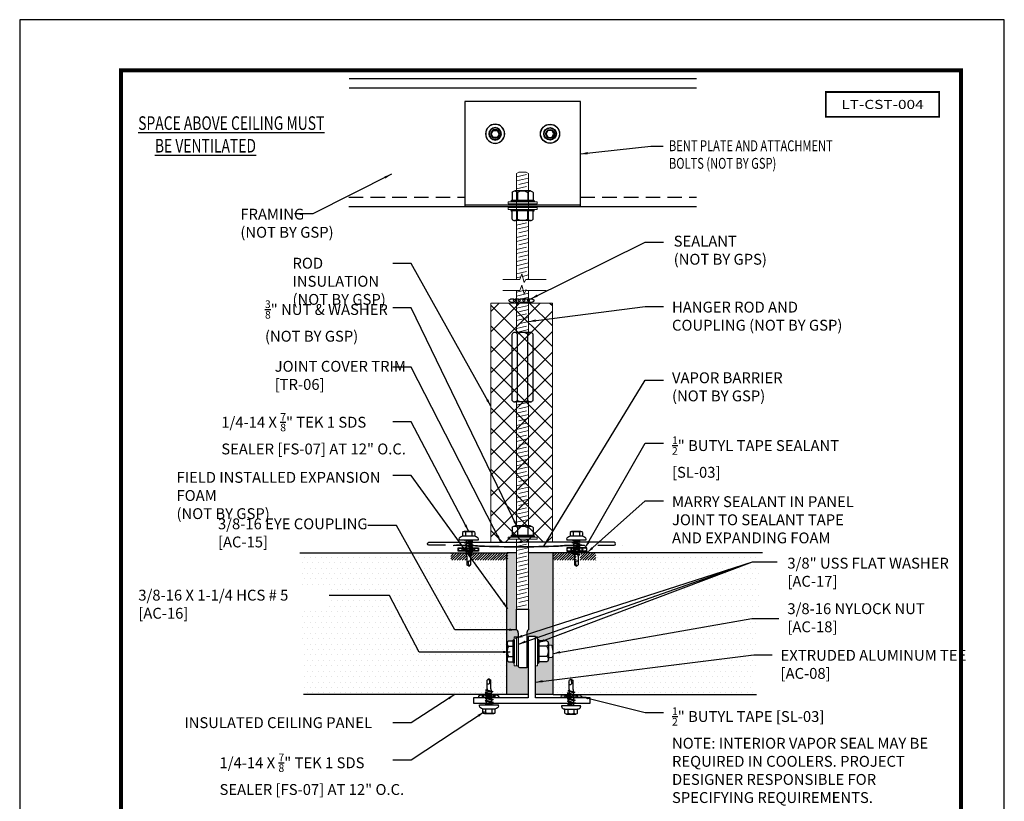
# Model space of a CAD drawing. Units: inches. Extents: x 0 to 34, y 0 to 44.
# Drawn here: x 0 to 34, y 17 to 44 of the extents above; entities that cross this region are included whole.
import ezdxf
from ezdxf.enums import TextEntityAlignment as Align

# ---------------------------------------------------------------- set-up
doc = ezdxf.new("R2010")
doc.units = ezdxf.units.IN
doc.header["$LTSCALE"] = 2
doc.header["$MEASUREMENT"] = 0
doc.linetypes.add('HIDDEN', pattern=[0.375, 0.25, -0.125])
doc.layers.get('0').update_dxf_attribs({"linetype": 'CONTINUOUS'})
doc.layers.get('DEFPOINTS').update_dxf_attribs({"linetype": 'CONTINUOUS'})
doc.layers.add('_BYOTHERS', color=9, linetype='CONTINUOUS', lineweight=5)
for name, color, linetype in [('BORDERLINE', 2, 'CONTINUOUS'), ('BUTYL', 9, 'CONTINUOUS'), ('FASTENER', 9, 'CONTINUOUS'), ('hatch', 8, 'CONTINUOUS'), ('LiteGauge', 1, 'CONTINUOUS'), ('PANEL', 11, 'CONTINUOUS'), ('SEAL', 7, 'CONTINUOUS'), ('STLB', 5, 'CONTINUOUS'), ('T-BLK', 2, 'CONTINUOUS'), ('TEXT', 2, 'CONTINUOUS'), ('THERMAL', 9, 'CONTINUOUS'), ('TRIM', 6, 'CONTINUOUS')]:
    doc.layers.add(name, color=color, linetype=linetype)
doc.styles.add('ROMAND', font='romand', dxfattribs={"height": 0.075})
doc.styles.add('ROMANS', font='ROMANS.SHX', dxfattribs={"width": 0.75})
doc.styles.add('TEXT1', font='ROMANS', dxfattribs={"width": 0.75, "height": 0.375})
doc.dimstyles.new('PLAN', dxfattribs={"dimtxt": 0.09375, "dimasz": 0.0625, "dimexe": 0.0625, "dimexo": 0.125, "dimgap": 0.0625, "dimtad": 1, "dimdec": 4, "dimzin": 3, "dimdsep": 46, "dimlunit": 4, "dimtxsty": 'TEXT1', "dimblk": 'ARCHTICK', "dimcen": 0.0625, "dimclrd": 7, "dimclre": 7, "dimclrt": 256, "dimadec": 3, "dimazin": 0, "dimtfac": 0.666667, "dimtdec": 4, "dimtmove": 0, "dimatfit": 2, "dimfxl": 0, "dimtvp": 1, "dimfrac": 2, "dimtolj": 1, "dimtzin": 3, "dimarcsym": 0})
pattern_1 = [(0, (-180, 3.13148), (0.09375, 0.1875), [0, -0.1875])]

# ---------------------------------------------------------------- blocks, each defined once
blk = doc.blocks.new('_ArchTick')
at = {"color": 0, "const_width": 0.15}
blk.add_lwpolyline([(-0.5, -0.5), (0.5, 0.5)], dxfattribs=at)
blk = doc.blocks.new('Scr-hdwash')
for p, q in [((-0.085, 0.095), (-0.132, 0.006)), ((0.042, 0.115), (-0.059, 0.111)), ((0.123, 0.015), (0.069, 0.101)), ((-0.131, -0.024), (-0.077, -0.111)), ((-0.051, -0.125), (0.051, -0.121)), ((0.076, -0.105), (0.124, -0.015))]:
    blk.add_line(p, q)
for radius in [0.202, 0.15]:
    blk.add_circle((0, 0), radius)
for centre, start, end in [((-0.106, -0.008), 152.0215, 212.0215), ((-0.058, 0.081), 92.0215, 152.0215), ((0.044, 0.085), 32.0215, 92.0215), ((0.097, -0.001), 332.0215, 32.0215), ((-0.052, -0.095), 212.0215, 272.0215), ((0.05, -0.091), 272.0215, 332.0215)]:
    blk.add_arc(centre, 0.03, start, end)
at = {"layer": 'FASTENER'}
for radius in [0.331, 0.326, 0.217]:
    blk.add_circle((0, 0), radius, dxfattribs=at)
blk = doc.blocks.new('A$C6ADD4F39')
at = {"layer": 'FASTENER'}
for p, q in [((0.383, -0.005), (-0.389, -0.005)), ((0.383, -0.041), (-0.389, -0.041)), ((-0.365, -0.32), (-0.365, -0.041)), ((0.358, -0.041), (-0.365, -0.041)), ((-0.182, -0.32), (-0.182, -0.041)), ((0.176, -0.32), (0.176, -0.041)), ((0.358, -0.32), (0.358, -0.041)), ((0.267, -0.373), (-0.273, -0.373))]:
    blk.add_line(p, q, dxfattribs=at)
for centre, radius, start, end in [((-0.389, -0.023), 0.0179, 90, 270), ((-0.273, -0.267), 0.105, 209.8754, 330.1246), ((-0.003, -0.044), 0.328, 236.9974, 303.0026), ((0.267, -0.267), 0.105, 209.8754, 330.1246), ((0.383, -0.023), 0.0179, 270, 90)]:
    blk.add_arc(centre, radius, start, end, dxfattribs=at)
blk = doc.blocks.new('A$C567A7BA9')
at = {"layer": '_BYOTHERS', "color": 7}
for p, q in [((-0.508, 0), (-0.508, 0.07)), ((-0.508, 0.07), (0.496, 0.07)), ((-0.508, 0), (0.496, 0)), ((0.496, 0), (0.496, 0.07))]:
    blk.add_line(p, q, dxfattribs=at)
blk = doc.blocks.new('A$C69B35853')
at = {"layer": 'FASTENER'}
for p, q in [((-0.156, 0.367), (0.005, 0.367)), ((0.005, -0.381), (0.005, 0.391)), ((0.005, -0.356), (0.005, 0.367)), ((0.041, -0.381), (0.041, 0.391)), ((-0.209, -0.265), (-0.209, 0.275)), ((-0.156, 0.184), (0.005, 0.184)), ((-0.156, -0.174), (0.005, -0.174)), ((-0.156, -0.356), (0.005, -0.356))]:
    blk.add_line(p, q, dxfattribs=at)
for centre, radius, start, end in [((-0.104, 0.275), 0.105, 119.8754, 240.1246), ((0.023, 0.391), 0.0179, 0, 180), ((0.119, 0.005), 0.328, 146.9974, 213.0026), ((-0.104, -0.265), 0.105, 119.8754, 240.1246), ((0.023, -0.381), 0.0179, 180, 0)]:
    blk.add_arc(centre, radius, start, end, dxfattribs=at)
blk = doc.blocks.new('A$C72EB739A')
at = {"layer": 'BUTYL', "extrusion": (0, 0, -1)}
for centre in [(-0.263, 0.015), (-0.135, 0.015), (-0.006, 0.015), (0.122, 0.015), (0.251, 0.015)]:
    blk.add_ellipse(centre, major_axis=(-0.088, 0), ratio=0.552935, dxfattribs=at)
blk = doc.blocks.new('A$C4D2917E5')
at = {"layer": 'BUTYL'}
blk.add_lwpolyline([(-0.346, 0.055), (0.352, 0.055), (0.352, -0.053), (-0.346, -0.053)], close=True, dxfattribs=at)
for centre in [(-0.255, 0.001), (-0.126, 0.001), (0.002, 0.001), (0.131, 0.001), (0.259, 0.001)]:
    blk.add_ellipse(centre, major_axis=(-0.088, 0), ratio=0.552935, dxfattribs=at)
blk = doc.blocks.new('MB_DW4')
at = {"layer": 'FASTENER'}
for p, q in [((-0.326, 0.071), (-0.326, 0.037)), ((-0.326, 0.037), (0.322, 0.037)), ((-0.226, 0.171), (0.214, 0.171)), ((-0.217, 0.305), (-0.217, 0.171)), ((-0.163, 0.337), (0.159, 0.337)), ((-0.141, -0.014), (0.037, 0.037)), ((-0.108, 0.305), (-0.108, 0.171)), ((-0.105, -0.034), (0.137, 0.035)), ((-0.088, 0.037), (-0.088, 0.001)), ((-0.088, 0.037), (0.085, 0.037)), ((0.085, 0.037), (0.134, 0.037)), ((0.085, 0.02), (0.085, -0.041)), ((0.105, 0.305), (0.105, 0.171)), ((0.137, 0.035), (0.134, 0.037)), ((0.214, 0.305), (0.214, 0.171)), ((0.322, 0.071), (0.322, 0.037)), ((-0.105, -0.034), (-0.141, -0.014)), ((-0.141, -0.105), (0.102, -0.036)), ((-0.105, -0.125), (-0.141, -0.105)), ((-0.141, -0.196), (0.102, -0.127)), ((-0.105, -0.216), (-0.141, -0.196)), ((-0.141, -0.287), (0.102, -0.217)), ((-0.105, -0.307), (-0.141, -0.287)), ((-0.141, -0.378), (0.102, -0.308)), ((-0.105, -0.125), (0.137, -0.056)), ((-0.105, -0.216), (0.137, -0.147)), ((-0.105, -0.307), (0.137, -0.238)), ((-0.105, -0.398), (0.137, -0.328)), ((-0.088, -0.029), (-0.088, -0.09)), ((-0.088, -0.12), (-0.088, -0.181)), ((-0.084, -0.27), (-0.088, -0.211)), ((-0.078, -0.36), (-0.082, -0.3)), ((0.077, -0.315), (0.082, -0.253)), ((0.084, -0.223), (0.085, -0.211)), ((0.085, -0.071), (0.085, -0.131)), ((0.085, -0.162), (0.085, -0.211)), ((0.137, -0.056), (0.102, -0.036)), ((0.137, -0.147), (0.102, -0.127)), ((0.137, -0.238), (0.102, -0.217)), ((0.137, -0.328), (0.102, -0.308)), ((-0.105, -0.398), (-0.141, -0.378)), ((-0.122, -0.463), (0.089, -0.403)), ((-0.086, -0.483), (-0.122, -0.463)), ((-0.086, -0.483), (0.124, -0.423)), ((-0.071, -0.449), (-0.075, -0.389)), ((-0.066, -0.516), (-0.069, -0.478)), ((-0.066, -0.516), (-0.066, -0.82)), ((0.063, -0.515), (0.068, -0.439)), ((0.063, -0.516), (0.063, -0.82)), ((0.071, -0.408), (0.075, -0.346)), ((0.124, -0.423), (0.089, -0.403)), ((-0.002, -0.866), (-0.066, -0.82)), ((-0.003, -0.854), (0.009, -0.714)), ((-0.002, -0.866), (0.063, -0.82))]:
    blk.add_line(p, q, dxfattribs=at)
for centre, radius, start, end in [((-0.226, 0.071), 0.1, 90, 180), ((-0.163, 0.274), 0.0628, 29.8754, 150.1246), ((-0.002, 0.141), 0.196, 56.9974, 123.0026), ((0.159, 0.274), 0.0628, 29.8754, 150.1246), ((0.222, 0.071), 0.1, 0, 90), ((-0.036, -0.723), 0.0461, 11.1445, 130.906), ((0.073, -0.516), 0.01, 175.9484, 180), ((0.039, -0.855), 0.0422, 55.4585, 194.8454)]:
    blk.add_arc(centre, radius, start, end, dxfattribs=at)
blk = doc.blocks.new('A$C71D95179')
at = {"layer": 'BORDERLINE', "const_width": 0.14}
blk.add_lwpolyline([(-16.67, -25.629), (12.33, -25.629), (12.33, 15.371), (-16.67, 15.371)], close=True, dxfattribs=at)
at = {"layer": 'TEXT', "const_width": 0.0625}
blk.add_lwpolyline([(7.669, 13.76), (11.58, 13.76), (11.58, 14.621), (7.669, 14.621)], close=True, dxfattribs=at)
at = {"layer": 'T-BLK', "color": 6, "style": 'ROMAND', "width": 1.25}
for tag, height, p in [('DWGNO', 0.312, (9.624, 14.191)), ('TITLE', 0.625, (2.086, -18.084))]:
    blk.add_attdef(tag, text='', height=height, dxfattribs=at).set_placement(p, align=Align.MIDDLE_CENTER)
at = {"layer": 'T-BLK', "style": 'ROMANS', "width": 0.75}
for tag, p in [('APPLICATION', (-4.744, -19.72)), ('NOTES', (3.746, -19.72)), ('REV_MARK', (3.746, -20.858)), ('REV_DATE', (7.872, -20.858)), ('DRAFTSPERS', (-5.699, -21.997)), ('DRAW_DATE', (3.103, -21.997)), ('RELEASE_DATE', (3.103, -23.135))]:
    blk.add_attdef(tag, p, '', height=0.312, dxfattribs=at)
at = {"layer": 'TEXT', "style": 'TEXT1', "width": 0.75}
for tag, p in [('SCALE', (-5.7, -20.857)), ('CHECKER', (-5.7, -23.133))]:
    blk.add_attdef(tag, p, '', height=0.312, dxfattribs=at)

msp = doc.modelspace()

# ---------------------------------------------------------------- hatches: boundary and pattern name
at = {"layer": 'hatch'}
h = msp.add_hatch(dxfattribs=at)
h.set_pattern_fill('ANSI37', color=256, scale=4, style=0)
h.set_pattern_definition([(45, (-88.6338, -18.64434), (-0.3535534, 0.3535534), []), (135, (-88.6338, -18.64434), (-0.3535534, -0.3535534), [])])
h.paths.add_polyline_path([(16.266, 25.957), (18.395, 25.957), (18.395, 34.219), (16.266, 34.219)])
h = msp.add_hatch(dxfattribs=at)
h.set_pattern_fill('DOTS', color=256, scale=3, style=0)
h.set_pattern_definition(pattern_1)
edge = h.paths.add_edge_path()
edge.add_line((9.704, 24.439), (10.628, 24.439))
edge.add_line((10.628, 24.439), (10.628, 23.739))
edge.add_line((10.628, 23.739), (9.722, 23.739))
edge.add_line((9.722, 23.739), (9.798, 20.707))
edge.add_line((9.798, 20.707), (16.11, 20.707))
edge.add_line((16.11, 20.707), (16.068, 20.731))
edge.add_line((16.068, 20.731), (16.121, 20.746))
edge.add_line((16.121, 20.746), (16.121, 20.806))
edge.add_line((16.121, 20.806), (16.103, 20.802))
edge.add_line((16.103, 20.802), (16.068, 20.822))
edge.add_line((16.068, 20.822), (16.121, 20.837))
edge.add_line((16.121, 20.837), (16.121, 21.178))
edge.add_line((16.121, 21.178), (16.207, 21.239))
edge.add_line((16.207, 21.239), (16.293, 21.178))
edge.add_line((16.293, 21.178), (16.293, 20.886))
edge.add_line((16.293, 20.886), (16.31, 20.891))
edge.add_line((16.31, 20.891), (16.346, 20.871))
edge.add_line((16.346, 20.871), (16.293, 20.856))
edge.add_line((16.293, 20.856), (16.293, 20.795))
edge.add_line((16.293, 20.795), (16.31, 20.8))
edge.add_line((16.31, 20.8), (16.346, 20.78))
edge.add_line((16.346, 20.78), (16.293, 20.765))
edge.add_line((16.293, 20.765), (16.293, 20.707))
edge.add_line((16.293, 20.707), (16.302, 20.707))
edge.add_line((16.302, 20.707), (16.31, 20.709))
edge.add_line((16.31, 20.709), (16.315, 20.707))
edge.add_line((16.315, 20.707), (16.854, 20.707))
edge.add_line((16.854, 20.707), (16.854, 25.595))
edge.add_line((16.854, 25.595), (15.458, 25.595))
edge.add_line((15.458, 25.595), (15.456, 25.566))
edge.add_line((15.456, 25.566), (15.52, 25.548))
edge.add_line((15.52, 25.548), (15.484, 25.528))
edge.add_line((15.484, 25.528), (15.454, 25.537))
edge.add_line((15.454, 25.537), (15.45, 25.477))
edge.add_line((15.45, 25.477), (15.501, 25.463))
edge.add_line((15.501, 25.463), (15.465, 25.443))
edge.add_line((15.465, 25.443), (15.448, 25.448))
edge.add_line((15.448, 25.448), (15.445, 25.41))
edge.add_line((15.445, 25.41), (15.445, 25.106))
edge.add_line((15.445, 25.106), (15.38, 25.06))
edge.add_line((15.38, 25.06), (15.316, 25.106))
edge.add_line((15.316, 25.106), (15.316, 25.41))
edge.add_arc((15.306, 25.41), 0.01, 360, 364.0516)
edge.add_line((15.316, 25.411), (15.31, 25.487))
edge.add_line((15.31, 25.487), (15.254, 25.503))
edge.add_line((15.254, 25.503), (15.29, 25.523))
edge.add_line((15.29, 25.523), (15.308, 25.518))
edge.add_line((15.308, 25.518), (15.304, 25.58))
edge.add_line((15.304, 25.58), (15.249, 25.595))
edge.add_line((15.249, 25.595), (9.675, 25.595))
edge.add_line((9.675, 25.595), (9.704, 24.439))
h = msp.add_hatch(dxfattribs=at)
h.set_pattern_fill('GRAVEL', color=256, scale=0.3, style=0)
h.set_pattern_definition([(228.01279, (0.216, 0.3), (-2.4, -2.7), [0.0403608, -3.9957264]), (184.96974, (0.189, 0.27), (3.6, 0.3), [0.0692604, -6.8567774]), (132.51045, (0.12, 0.264), (3, -3.3), [0.0488364, -4.8348098]), (267.27369, (0.003, 0.189), (0.3, 6), [0.0630714, -6.2440674]), (292.833654, (0, 0.126), (-1.5, 3.6), [0.0618465, -6.122812]), (357.27369, (0.024, 0.069), (-6, 0.3), [0.0630714, -6.2440674]), (37.69424, (0.087, 0.066), (-3.9, -3), [0.0834087, -8.2574546]), (72.25533, (0.153, 0.117), (2.1, 6.6), [0.0787464, -7.7958964]), (121.429566, (0.177, 0.192), (-2.4, 3.9), [0.063285, -6.265222]), (175.23636, (0.144, 0.246), (3.3, -0.3), [0.0722496, -3.5402288]), (222.397438, (0.072, 0.252), (-3.6, -3.3), [0.0934344, -9.2500125]), (138.81407, (0.3, 0.186), (-2.1, 1.8), [0.0318903, -3.1571534]), (171.469234, (0.276, 0.207), (3.9, -0.6), [0.060671, -6.0064534]), (225, (0.216, 0.216), (-3e-17, -0.3), [0.0424263, -0.3818378]), (203.19859, (0.195, 0.252), (1.5, 0.6), [0.0228474, -2.2618845]), (291.8014, (0.174, 0.243), (-0.3, 0.9), [0.032311, -1.5832385]), (30.96376, (0.186, 0.213), (0.9, 0.6), [0.0524787, -1.696807]), (161.56505, (0.231, 0.24), (0.6, -0.3), [0.0379473, -0.910736]), (16.38954, (0, 0.243), (3, 0.9), [0.05316, -5.2628535]), (70.346176, (0.051, 0.258), (-1.2, -3.3), [0.0445983, -4.4152223]), (293.19859, (0.231, 0.3), (-0.6, 1.5), [0.0456945, -2.2390374]), (343.61046, (0.249, 0.258), (-3, 0.9), [0.05316, -5.2628535]), (339.44395, (0, 0.057), (-1.5, 0.6), [0.051264, -2.511937]), (294.77514, (0.048, 0.039), (-1.5, 3.3), [0.0429534, -4.252393]), (66.80141, (0.234, 0), (0.6, 1.5), [0.0456945, -2.2390374]), (17.354025, (0.252, 0.042), (-3.9, -1.2), [0.0502893, -4.978627]), (69.44395, (0.087, 0), (-0.6, -1.5), [0.025632, -2.537569]), (101.30993, (0.216, 0), (-0.3, 1.2), [0.015297, -1.5144089]), (165.96376, (0.213, 0.015), (0.9, -0.3), [0.0618465, -1.1750852]), (186.009006, (0.153, 0.03), (3, 0.3), [0.057315, -5.674177]), (303.69007, (0.186, 0.186), (-0.3, 0.6), [0.0432666, -1.0383988]), (353.157227, (0.21, 0.15), (5.1, -0.6), [0.0755382, -7.4782688]), (60.9454, (0.285, 0.141), (-1.2, -2.1), [0.0308868, -3.0578022]), (90, (0.3, 0.168), (-0.3, 0.3), [0.018, -0.282]), (120.25644, (0.147, 0.039), (1.2, -2.1), [0.0416772, -4.126056]), (48.01279, (0.126, 0.075), (2.4, 2.7), [0.0807216, -3.9553656]), (0, (0.18, 0.135), (0.3, 0.3), [0.078, -0.222]), (325.304846, (0.258, 0.135), (3, -2.1), [0.0474342, -4.6959823]), (254.0546, (0.297, 0.108), (-0.3, -1.2), [0.0436806, -2.1403524]), (207.645975, (0.285, 0.066), (-5.7, -3), [0.0711195, -7.0408423]), (175.42608, (0.222, 0.033), (-3.9, 0.3), [0.0752397, -7.448722])])
edge = h.paths.add_edge_path()
edge.add_line((18.419, 25.595), (17.575, 25.595))
edge.add_line((17.575, 25.595), (17.575, 23.655))
edge.add_line((17.575, 23.655), (17.575, 22.939))
edge.add_line((17.575, 22.939), (17.56, 22.939))
edge.add_arc((17.678, 22.821), 0.166, 135.1282, 182.7152)
edge.add_line((17.512, 22.813), (17.512, 22.403))
edge.add_line((17.512, 22.403), (17.558, 22.403))
edge.add_line((17.558, 22.403), (17.558, 22.704))
edge.add_line((17.558, 22.704), (17.809, 22.704))
edge.add_line((17.809, 22.704), (17.809, 22.696))
edge.add_line((17.809, 22.696), (17.879, 22.696))
edge.add_line((17.879, 22.696), (17.879, 21.692))
edge.add_line((17.879, 21.692), (17.809, 21.692))
edge.add_line((17.809, 21.692), (17.809, 20.707))
edge.add_line((17.809, 20.707), (18.419, 20.707))
edge.add_line((18.419, 20.707), (18.419, 22.069))
edge.add_line((18.419, 22.069), (18.371, 21.985))
edge.add_line((18.371, 21.985), (18.259, 21.985))
edge.add_line((18.259, 21.985), (18.259, 21.923))
edge.add_arc((18.154, 21.923), 0.105, -60.1246, 0, ccw=False)
edge.add_line((18.206, 21.832), (17.928, 21.832))
edge.add_line((17.928, 21.832), (17.928, 21.807))
edge.add_arc((17.91, 21.807), 0.0179, -180, 0, ccw=False)
edge.add_line((17.892, 21.807), (17.892, 22.58))
edge.add_arc((17.91, 22.58), 0.0179, 0, 180, ccw=False)
edge.add_line((17.928, 22.58), (17.928, 22.555))
edge.add_line((17.928, 22.555), (18.206, 22.555))
edge.add_arc((18.154, 22.464), 0.105, 0, 60.1246, ccw=False)
edge.add_line((18.259, 22.464), (18.259, 22.403))
edge.add_line((18.259, 22.403), (18.371, 22.403))
edge.add_line((18.371, 22.403), (18.419, 22.318))
edge.add_line((18.419, 22.318), (18.419, 25.595))
edge = h.paths.add_edge_path()
edge.add_line((17.157, 23.655), (17.157, 25.595))
edge.add_line((17.157, 25.595), (16.817, 25.595))
edge.add_line((16.817, 25.595), (16.817, 20.707))
edge.add_line((16.817, 20.707), (17.558, 20.707))
edge.add_line((17.558, 20.707), (17.558, 21.985))
edge.add_line((17.558, 21.985), (17.512, 21.985))
edge.add_line((17.512, 21.985), (17.512, 21.629))
edge.add_line((17.512, 21.629), (17.268, 21.629))
edge.add_arc((17.268, 21.677), 0.0483, 180, 270, ccw=False)
edge.add_line((17.22, 21.677), (17.22, 21.692))
edge.add_line((17.22, 21.692), (17.08, 21.692))
edge.add_line((17.08, 21.692), (17.08, 21.807))
edge.add_arc((17.062, 21.807), 0.0179, -180, 0, ccw=False)
edge.add_line((17.045, 21.807), (17.045, 21.832))
edge.add_line((17.045, 21.832), (16.883, 21.832))
edge.add_arc((16.971, 21.944), 0.142, 188.3146, 231.81, ccw=False)
edge.add_line((16.83, 21.923), (16.83, 22.186))
edge.add_arc((16.439, 22.272), 0.401, 347.6434, 372.3566)
edge.add_line((16.83, 22.357), (16.83, 22.464))
edge.add_arc((16.936, 22.464), 0.105, 119.8754, 180, ccw=False)
edge.add_line((16.883, 22.555), (17.045, 22.555))
edge.add_line((17.045, 22.555), (17.045, 22.58))
edge.add_arc((17.062, 22.58), 0.0179, 0, 180, ccw=False)
edge.add_line((17.08, 22.58), (17.08, 22.696))
edge.add_line((17.08, 22.696), (17.22, 22.696))
edge.add_line((17.22, 22.696), (17.22, 22.813))
edge.add_arc((17.054, 22.821), 0.166, 357.2848, 404.8718)
edge.add_line((17.172, 22.939), (17.157, 22.939))
edge.add_line((17.157, 22.939), (17.157, 23.655))
h = msp.add_hatch(dxfattribs=at)
h.set_pattern_fill('DOTS', color=256, scale=3, style=0)
h.set_pattern_definition(pattern_1)
edge = h.paths.add_edge_path()
edge.add_line((25.582, 25.595), (19.175, 25.595))
edge.add_line((19.175, 25.595), (19.173, 25.566))
edge.add_line((19.173, 25.566), (19.236, 25.548))
edge.add_line((19.236, 25.548), (19.2, 25.528))
edge.add_line((19.2, 25.528), (19.17, 25.537))
edge.add_line((19.17, 25.537), (19.166, 25.477))
edge.add_line((19.166, 25.477), (19.217, 25.463))
edge.add_line((19.217, 25.463), (19.181, 25.443))
edge.add_line((19.181, 25.443), (19.164, 25.448))
edge.add_line((19.164, 25.448), (19.161, 25.41))
edge.add_line((19.161, 25.41), (19.161, 25.106))
edge.add_line((19.161, 25.106), (19.097, 25.06))
edge.add_line((19.097, 25.06), (19.032, 25.106))
edge.add_line((19.032, 25.106), (19.032, 25.41))
edge.add_arc((19.022, 25.41), 0.01, 360, 364.0516)
edge.add_line((19.032, 25.411), (19.027, 25.487))
edge.add_line((19.027, 25.487), (18.971, 25.503))
edge.add_line((18.971, 25.503), (19.006, 25.523))
edge.add_line((19.006, 25.523), (19.024, 25.518))
edge.add_line((19.024, 25.518), (19.02, 25.58))
edge.add_line((19.02, 25.58), (18.966, 25.595))
edge.add_line((18.966, 25.595), (18.419, 25.595))
edge.add_line((18.419, 25.595), (18.419, 20.707))
edge.add_line((18.419, 20.707), (18.947, 20.707))
edge.add_line((18.947, 20.707), (18.904, 20.731))
edge.add_line((18.904, 20.731), (18.957, 20.746))
edge.add_line((18.957, 20.746), (18.957, 20.806))
edge.add_line((18.957, 20.806), (18.939, 20.802))
edge.add_line((18.939, 20.802), (18.904, 20.822))
edge.add_line((18.904, 20.822), (18.957, 20.837))
edge.add_line((18.957, 20.837), (18.957, 21.178))
edge.add_line((18.957, 21.178), (19.043, 21.239))
edge.add_line((19.043, 21.239), (19.129, 21.178))
edge.add_line((19.129, 21.178), (19.129, 20.886))
edge.add_line((19.129, 20.886), (19.147, 20.891))
edge.add_line((19.147, 20.891), (19.182, 20.871))
edge.add_line((19.182, 20.871), (19.129, 20.856))
edge.add_line((19.129, 20.856), (19.129, 20.795))
edge.add_line((19.129, 20.795), (19.147, 20.8))
edge.add_line((19.147, 20.8), (19.182, 20.78))
edge.add_line((19.182, 20.78), (19.129, 20.765))
edge.add_line((19.129, 20.765), (19.129, 20.707))
edge.add_line((19.129, 20.707), (19.138, 20.707))
edge.add_line((19.138, 20.707), (19.147, 20.709))
edge.add_line((19.147, 20.709), (19.151, 20.707))
edge.add_line((19.151, 20.707), (25.378, 20.707))
edge.add_line((25.378, 20.707), (25.582, 25.595))
at = {"layer": 'TEXT'}
h = msp.add_hatch(dxfattribs=at)
h.set_pattern_fill('ANSI31', color=256, scale=0.5)
h.set_pattern_definition([(45, (0.055726, 3.131485), (-0.04419417, 0.04419417), [])])
h.paths.add_polyline_path([(14.884, 25.595), (15.424, 25.595), (15.427, 25.548), (15.376, 25.533), (15.412, 25.513), (15.429, 25.518), (15.432, 25.481), (15.432, 25.339), (14.884, 25.339)])
edge = h.paths.add_edge_path()
edge.add_arc((15.571, 25.481), 0.01, 175.9484, 180, ccw=False)
edge.add_line((15.561, 25.481), (15.567, 25.558))
edge.add_line((15.567, 25.558), (15.623, 25.574))
edge.add_line((15.623, 25.574), (15.584, 25.595))
edge.add_line((15.584, 25.595), (16.854, 25.595))
edge.add_line((16.854, 25.595), (16.854, 25.339))
edge.add_line((16.854, 25.339), (15.561, 25.339))
edge.add_line((15.561, 25.339), (15.561, 25.481))
h = msp.add_hatch(dxfattribs=at)
h.set_pattern_fill('ANSI31', color=256, scale=0.5)
h.set_pattern_definition([(45, (0.06468, 3.131485), (-0.04419417, 0.04419417), [])])
h.paths.add_polyline_path([(19.897, 25.595), (19.357, 25.595), (19.354, 25.548), (19.405, 25.533), (19.369, 25.513), (19.352, 25.518), (19.349, 25.481), (19.349, 25.339), (19.897, 25.339)])
edge = h.paths.add_edge_path()
edge.add_arc((19.21, 25.481), 0.01, 360, 364.0516)
edge.add_line((19.22, 25.481), (19.214, 25.558))
edge.add_line((19.214, 25.558), (19.159, 25.574))
edge.add_line((19.159, 25.574), (19.197, 25.595))
edge.add_line((19.197, 25.595), (18.419, 25.595))
edge.add_line((18.419, 25.595), (18.419, 25.339))
edge.add_line((18.419, 25.339), (19.22, 25.339))
edge.add_line((19.22, 25.339), (19.22, 25.481))

# ---------------------------------------------------------------- linework, layer by layer
at = {"layer": '_BYOTHERS', "color": 7}
for p, q in [((17.157, 38.692), (17.24, 38.739)), ((17.157, 35.033), (17.157, 38.692)), ((17.24, 38.739), (17.491, 38.739)), ((17.575, 38.692), (17.491, 38.739)), ((17.575, 35.033), (17.575, 38.692)), ((16.682, 35.033), (17.276, 35.033)), ((17.276, 35.033), (17.335, 35.227)), ((17.335, 35.227), (17.415, 34.925)), ((17.415, 34.925), (17.472, 35.033)), ((17.472, 35.033), (18.18, 35.033)), ((17.157, 34.647), (17.157, 33.201)), ((17.575, 34.647), (17.575, 33.201)), ((17.157, 26.521), (17.157, 30.806)), ((17.575, 26.521), (17.575, 30.806)), ((17.157, 23.655), (17.157, 26.071)), ((17.575, 23.655), (17.575, 26.071)), ((17.558, 22.403), (17.512, 22.403)), ((18.371, 22.403), (18.418, 22.319)), ((18.371, 22.403), (18.418, 22.119)), ((18.418, 22.068), (18.418, 22.319)), ((17.558, 21.985), (17.512, 21.985)), ((18.259, 21.985), (18.371, 21.985)), ((18.371, 21.985), (18.418, 22.068))]:
    msp.add_line(p, q, dxfattribs=at)
at = {"layer": '_BYOTHERS'}
for p, q in [((17.157, 38.575), (17.498, 38.656)), ((17.157, 38.436), (17.575, 38.534)), ((17.157, 38.157), (17.498, 38.238)), ((17.233, 38.315), (17.575, 38.395)), ((17.457, 38.088), (17.575, 38.116)), ((17.157, 36.902), (17.498, 36.983)), ((17.157, 36.763), (17.575, 36.861)), ((17.233, 36.642), (17.575, 36.722)), ((17.157, 36.484), (17.498, 36.565)), ((17.157, 36.345), (17.575, 36.443)), ((17.157, 36.066), (17.498, 36.146)), ((17.233, 36.223), (17.575, 36.304)), ((17.157, 35.926), (17.575, 36.025)), ((17.157, 35.648), (17.498, 35.728)), ((17.233, 35.805), (17.575, 35.885)), ((17.157, 35.508), (17.575, 35.607)), ((17.233, 35.387), (17.575, 35.467)), ((17.157, 35.229), (17.498, 35.31)), ((17.157, 35.09), (17.304, 35.125)), ((17.359, 35.137), (17.575, 35.188)), ((17.506, 35.033), (17.575, 35.049)), ((17.315, 34.773), (17.351, 34.782)), ((17.157, 34.596), (17.498, 34.677)), ((17.157, 34.457), (17.575, 34.556)), ((17.233, 34.336), (17.575, 34.416)), ((17.157, 34.178), (17.498, 34.259)), ((17.157, 34.039), (17.575, 34.137)), ((17.157, 33.76), (17.498, 33.84)), ((17.157, 33.62), (17.575, 33.719)), ((17.233, 33.917), (17.575, 33.998)), ((17.157, 33.342), (17.498, 33.422)), ((17.233, 33.499), (17.575, 33.58)), ((17.157, 33.202), (17.575, 33.301)), ((17.157, 30.693), (17.575, 30.791)), ((17.233, 30.571), (17.575, 30.652)), ((17.157, 30.414), (17.498, 30.494)), ((17.157, 30.274), (17.575, 30.373)), ((17.157, 29.996), (17.498, 30.076)), ((17.157, 29.856), (17.575, 29.955)), ((17.233, 30.153), (17.575, 30.234)), ((17.157, 29.577), (17.498, 29.658)), ((17.233, 29.735), (17.575, 29.815)), ((17.157, 29.438), (17.575, 29.536)), ((17.233, 29.317), (17.575, 29.397)), ((17.157, 29.159), (17.498, 29.24)), ((17.157, 29.02), (17.575, 29.118)), ((17.233, 28.898), (17.575, 28.979)), ((17.157, 28.741), (17.498, 28.821)), ((17.157, 28.601), (17.575, 28.7)), ((17.233, 28.48), (17.575, 28.56)), ((17.157, 28.323), (17.498, 28.403)), ((17.157, 28.183), (17.575, 28.282)), ((17.157, 27.904), (17.498, 27.985)), ((17.233, 28.062), (17.575, 28.142)), ((17.157, 27.765), (17.575, 27.863)), ((17.157, 27.486), (17.498, 27.566)), ((17.233, 27.643), (17.575, 27.724)), ((17.157, 27.347), (17.575, 27.445)), ((17.233, 27.225), (17.575, 27.306)), ((17.157, 27.068), (17.498, 27.148)), ((17.157, 26.928), (17.575, 27.027)), ((17.233, 26.807), (17.575, 26.887)), ((17.157, 26.649), (17.498, 26.73)), ((17.157, 25.813), (17.498, 25.893)), ((17.233, 25.97), (17.575, 26.051)), ((17.157, 25.674), (17.575, 25.772)), ((17.233, 25.552), (17.575, 25.633)), ((17.157, 25.395), (17.498, 25.475)), ((17.157, 25.255), (17.575, 25.354)), ((17.233, 25.134), (17.575, 25.214)), ((17.157, 24.976), (17.498, 25.057)), ((17.157, 24.837), (17.575, 24.936)), ((17.157, 24.558), (17.498, 24.639)), ((17.157, 24.419), (17.575, 24.517)), ((17.233, 24.716), (17.575, 24.796)), ((17.157, 24.14), (17.498, 24.22)), ((17.233, 24.297), (17.575, 24.378)), ((17.157, 24), (17.575, 24.099)), ((17.157, 23.722), (17.498, 23.802)), ((17.233, 23.879), (17.575, 23.96)), ((18.259, 22.403), (18.371, 22.403))]:
    msp.add_line(p, q, dxfattribs=at)
at = {"layer": '_BYOTHERS', "color": 7}
msp.add_lwpolyline([(16.682, 34.647), (17.276, 34.647), (17.335, 34.84), (17.415, 34.539), (17.472, 34.647), (18.18, 34.647)], dxfattribs=at)
at = {"layer": '_BYOTHERS'}
msp.add_lwpolyline([(16.266, 25.957), (18.395, 25.957), (18.395, 34.219), (16.266, 34.219)], close=True, dxfattribs=at)
at = {"layer": 'DEFPOINTS'}
msp.add_lwpolyline([(0, 0), (34, 0), (34, 44), (0, 44)], close=True, dxfattribs=at)
at = {"layer": 'FASTENER'}
for p, q in [((17.004, 30.859), (17.004, 33.148)), ((17.636, 33.201), (17.096, 33.201)), ((17.187, 30.859), (17.187, 33.148)), ((17.545, 30.859), (17.545, 33.148)), ((17.727, 30.859), (17.727, 33.148)), ((17.636, 30.806), (17.096, 30.806))]:
    msp.add_line(p, q, dxfattribs=at)
for centre, radius, start, end in [((17.096, 33.095), 0.105, 29.8754, 150.1246), ((17.366, 32.873), 0.328, 56.9974, 123.0026), ((17.636, 33.095), 0.105, 29.8754, 150.1246), ((17.096, 30.911), 0.105, 209.8754, 330.1246), ((17.366, 31.134), 0.328, 236.9974, 303.0026), ((17.636, 30.911), 0.105, 209.8754, 330.1246)]:
    msp.add_arc(centre, radius, start, end, dxfattribs=at)
at = {"layer": 'hatch'}
for p, q in [((17.157, 25.595), (16.83, 25.595)), ((18.419, 25.595), (17.575, 25.595)), ((17.558, 20.707), (16.854, 20.707)), ((18.419, 20.707), (17.809, 20.707))]:
    msp.add_line(p, q, dxfattribs=at)
at = {"layer": 'LiteGauge'}
for p, q in [((11.378, 41.965), (23.366, 41.965)), ((11.378, 41.644), (23.366, 41.644)), ((11.366, 37.55), (15.366, 37.55)), ((15.366, 37.603), (19.366, 37.603)), ((19.366, 37.55), (23.366, 37.55))]:
    msp.add_line(p, q, dxfattribs=at)
at = {"layer": 'LiteGauge', "linetype": 'HIDDEN'}
for p, q in [((11.366, 37.871), (15.366, 37.871)), ((19.366, 37.871), (23.366, 37.871))]:
    msp.add_line(p, q, dxfattribs=at)
at = {"layer": 'LiteGauge'}
msp.add_lwpolyline([(15.366, 37.55), (19.366, 37.55), (19.366, 41.179), (15.366, 41.179)], close=True, dxfattribs=at)
at = {"layer": 'PANEL'}
for p, q in [((16.817, 20.707), (16.817, 25.595)), ((18.419, 20.707), (18.419, 25.595))]:
    msp.add_line(p, q, dxfattribs=at)
for points in [[(9.675, 25.595), (16.854, 25.595)], [(25.646, 25.595), (18.419, 25.595)], [(16.854, 20.707), (9.798, 20.707)], [(18.419, 20.707), (25.443, 20.707)]]:
    msp.add_lwpolyline(points, dxfattribs=at)
for points in [[(15.353, 25.595), (15.353, 25.595)], [(19.308, 25.595), (19.308, 25.595)]]:
    msp.add_lwpolyline(points, close=True, dxfattribs=at)
at = {"layer": 'STLB'}
msp.add_lwpolyline([(17.512, 21.629), (17.268, 21.629, -0.414214), (17.22, 21.677), (17.22, 22.813, 0.210674), (17.172, 22.939), (17.157, 22.939), (17.157, 23.655), (17.575, 23.655), (17.575, 22.939), (17.56, 22.939, 0.210674), (17.512, 22.813), (17.512, 21.629)], format="xyb", dxfattribs=at)
msp.add_lwpolyline([(17.558, 22.704), (17.558, 20.587), (15.665, 20.587), (15.665, 20.399), (19.702, 20.399), (19.702, 20.587), (17.809, 20.587), (17.809, 22.704)], close=True, dxfattribs=at)
at = {"layer": 'THERMAL'}
msp.add_lwpolyline([(19.491, 25.841, 0.020911), (19.149, 25.841, 0.026222), (18.607, 25.815, -0.005612), (17.243, 25.788, -0.005612), (15.878, 25.815, 0.026222), (15.336, 25.841, 0.020911), (14.994, 25.841), (14.993, 25.863, -0.020879), (15.337, 25.863, -0.02616), (15.88, 25.837, 0.005608), (17.243, 25.81, 0.005608), (18.606, 25.837, -0.02616), (19.149, 25.863, -0.020879), (19.492, 25.863, -1)], format="xyb", close=True, dxfattribs=at)
at = {"layer": 'TRIM'}
msp.add_line((20.8, 25.857), (20.8, 25.857), dxfattribs=at)
msp.add_line((20.8, 25.857), (20.8, 25.857), dxfattribs=at)
for points in [[(14.7, 25.857), (14.133, 25.857, -1), (14.133, 25.957), (17.33, 25.957)], [(19.96, 25.857), (20.528, 25.857, 1), (20.528, 25.957), (17.33, 25.957)]]:
    msp.add_lwpolyline(points, format="xyb", dxfattribs=at)

# ---------------------------------------------------------------- block references
at = {"layer": 'BUTYL', "xscale": -1.25, "yscale": 1.25, "zscale": 1.25, "rotation": 180}
msp.add_blockref('A$C72EB739A', (17.335, 34.321), dxfattribs=at)
at = {"layer": 'BUTYL', "rotation": 180}
msp.add_blockref('A$C4D2917E5', (15.495, 25.712), dxfattribs=at)
at = {"layer": 'BUTYL', "xscale": -1, "rotation": 180}
for name, p in [('A$C4D2917E5', (19.237, 25.712)), ('A$C72EB739A', (16.201, 20.653)), ('A$C72EB739A', (19.048, 20.661))]:
    msp.add_blockref(name, p, dxfattribs=at)
at = {"layer": 'FASTENER', "xscale": -1}
for name, p in [('Scr-hdwash', (16.417, 40.061)), ('MB_DW4', (15.502, 25.997)), ('MB_DW4', (19.218, 25.997))]:
    msp.add_blockref(name, p, dxfattribs=at)
at = {"layer": 'FASTENER'}
msp.add_blockref('Scr-hdwash', (18.314, 40.061), dxfattribs=at)
at = {"layer": 'FASTENER', "xscale": -1, "rotation": 180}
for p in [(16.209, 20.381), (19.045, 20.363)]:
    msp.add_blockref('MB_DW4', p, dxfattribs=at)
at = {"layer": 'SEAL'}
ref = msp.add_blockref('A$C71D95179', (20.17, 26.884), dxfattribs=at)
ref.add_attrib('DWGNO', 'LT-CST-004', dxfattribs={"layer": 'T-BLK', "color": 6, "height": 0.3125, "style": 'ROMAND', "width": 1.25}).set_placement((29.794, 41.075), align=Align.MIDDLE_CENTER)
at = {"layer": 'TEXT', "xscale": -1, "rotation": 180}
for name, p in [('A$C6ADD4F39', (17.369, 37.716)), ('A$C567A7BA9', (17.371, 37.708)), ('A$C6ADD4F39', (17.369, 26.148)), ('A$C567A7BA9', (17.371, 26.14))]:
    msp.add_blockref(name, p, dxfattribs=at)
at = {"layer": 'TEXT'}
for name, p in [('A$C567A7BA9', (17.371, 37.445)), ('A$C6ADD4F39', (17.369, 37.437)), ('A$C69B35853', (17.04, 22.189))]:
    msp.add_blockref(name, p, dxfattribs=at)
at = {"layer": 'TEXT', "rotation": 90}
for name, p in [('A$C567A7BA9', (17.15, 22.199)), ('A$C567A7BA9', (17.22, 22.199)), ('A$C567A7BA9', (17.879, 22.199)), ('A$C6ADD4F39', (17.887, 22.197))]:
    msp.add_blockref(name, p, dxfattribs=at)

# ---------------------------------------------------------------- texts
at = {"layer": 'TEXT', "style": 'TEXT1', "width": 0.75}
for s, p in [('BENT PLATE AND ATTACHMENT', (22.421, 39.461)), ('BOLTS (NOT BY GSP)', (22.421, 38.854))]:
    msp.add_text(s, height=0.375, dxfattribs=at).set_placement(p)
at = {"layer": 'TEXT', "attachment_point": 1, "style": 'TEXT1'}
for s, width, insert, char_height in [('{\\W0.48295;\\L \\W0.75;SPACE ABOVE CEILING MUST \\P{\\W4.51866; }BE VENTILATED}', 8.05321, (4.023, 40.665), 0.46875), ('\\A1;FRAMING \\P(NOT BY GSP)', 6.31585, (7.62, 37.474), 0.375), ('SEALANT \\P(NOT BY GPS)', 3.77366, (22.583, 36.542), 0.375), ('ROD INSULATION\\P(NOT BY GSP)', 3.56186, (9.421, 35.781), 0.375), ('\\A1;{\\H0.7x;\\S3/8;}" NUT & WASHER\\P(NOT BY GSP)', 4.31639, (8.47, 34.31), 0.375), ('HANGER ROD AND COUPLING (NOT BY GSP)', 6.31585, (22.525, 34.265), 0.375), ('\\A1;JOINT COVER TRIM\\P[TR-06]', 6.31585, (8.805, 32.221), 0.375), ('\\A1;VAPOR BARRIER\\P(NOT BY GSP)', 6.31585, (22.525, 31.825), 0.375), ('\\A1;1/4-14 X {\\H0.7x;\\S7/8;}" TEK 1 SDS SEALER [FS-07] AT 12" O.C.', 6.43971, (6.961, 30.418), 0.375), ('\\A1;{\\H0.7x;\\S1/2;}" BUTYL TAPE SEALANT \\P[SL-03]', 6.31585, (22.525, 29.612), 0.375), ('\\A1;FIELD INSTALLED EXPANSION FOAM\\P(NOT BY GSP)', 7.75196, (5.415, 28.386), 0.375), ('\\A1;MARRY SEALANT IN PANEL JOINT TO SEALANT TAPE\\PAND EXPANDING FOAM ', 6.31585, (22.525, 27.548), 0.375), ('\\A1;3/8-16 EYE COUPLING\\P[AC-15] ', 7.75196, (6.847, 26.782), 0.375), ('\\A1;3/8" USS FLAT WASHER\\P[AC-17] ', 9.82251, (26.509, 25.425), 0.375), ('\\A1;3/8-16 X 1-1/4 HCS # 5\\P[AC-16]', 7.75196, (4.096, 24.321), 0.375), ('\\A1;3/8-16 NYLOCK NUT\\P[AC-18]', 9.82251, (26.509, 23.853), 0.375), ('\\A1;EXTRUDED ALUMINUM TEE\\P[AC-08]', 9.82251, (26.274, 22.245), 0.375), ('\\A1;{\\H0.7x;\\S1/2;}" BUTYL TAPE [SL-03]\\PNOTE: INTERIOR VAPOR SEAL MAY BE REQUIRED IN COOLERS. PROJECT DESIGNER RESPONSIBLE FOR SPECIFYING REQUIREMENTS.', 9.82251, (22.525, 20.259), 0.375), ('\\A1;{\\W5.9219; }INSULATED CEILING PANEL', 7.75196, (5.007, 19.919), 0.375), ('\\A1;1/4-14 X {\\H0.7x;\\S7/8;}" TEK 1 SDS SEALER [FS-07] AT 12" O.C.', 6.43971, (6.9, 18.661), 0.375)]:
    msp.add_mtext_dynamic_manual_height_columns(s, width=width, gutter_width=1.875, heights=[0], dxfattribs=dict(at, insert=insert, char_height=char_height))

# ---------------------------------------------------------------- leaders
at = {"layer": 'TEXT'}
for points, override in [([(19.366, 39.365), (21.793, 39.632), (22.221, 39.632)], {"dimscale": 4}), ([(12.835, 38.663), (10.119, 37.303), (9.489, 37.303)], {"dimscale": 4}), ([(17.648, 34.363), (21.6, 36.314), (22.231, 36.314)], {"dimscale": 4}), ([(16.266, 30.66), (13.513, 35.582), (12.883, 35.582)], {"dimscale": 4}), ([(17.187, 26.468), (13.513, 34.051), (12.883, 34.051)], {"dimscale": 4}), ([(17.575, 33.58), (21.6, 34.101), (22.231, 34.101)], {"dimscale": 4}), ([(16.62, 25.957), (13.513, 32.009), (12.883, 32.009)], {"dimscale": 4}), ([(18.103, 25.824), (21.6, 31.554), (22.231, 31.554)], {"dimscale": 4}), ([(15.508, 26.333), (13.513, 30.115), (12.883, 30.115)], {"dimscale": 4}), ([(19.532, 25.765), (21.6, 29.385), (22.231, 29.385)], {"dimscale": 4}), ([(16.854, 23.659), (13.513, 28.267), (12.883, 28.267)], {"dimscale": 4}), ([(19.589, 25.595), (21.6, 27.389), (22.231, 27.389)], {"dimscale": 4}), ([(17.157, 22.939), (15.023, 22.939), (13.015, 26.539), (12.018, 26.539)], {"dimscale": 4}), ([(17.115, 22.643), (25.3, 25.286)], {"dimscale": 4, "dimgap": 0.0625, "dimtad": 0}), ([(17.22, 22.441), (25.3, 25.286)], {"dimscale": 4, "dimgap": 0.0625, "dimtad": 0}), ([(17.879, 22.484), (25.3, 25.286), (26.155, 25.286)], {"dimscale": 4, "dimgap": 0.0625, "dimtad": 0}), ([(16.934, 22.17), (13.789, 22.17), (12.773, 24.122), (10.686, 24.122)], {"dimscale": 4, "dimgap": 0.0625, "dimtad": 0}), ([(18.418, 22.119), (25.28, 23.332), (26.218, 23.332)], {"dimscale": 4, "dimgap": 0.0625, "dimtad": 0}), ([(17.809, 21.128), (25.349, 22.076), (25.979, 22.076)], {"dimscale": 4}), ([(15.028, 20.707), (13.513, 19.721), (12.883, 19.721)], {"dimscale": 4}), ([(19.385, 20.638), (21.6, 20.087), (22.231, 20.087)], {"dimscale": 4}), ([(16.046, 20.107), (13.513, 18.438), (12.883, 18.438)], {"dimscale": 4})]:
    msp.add_leader(points, dimstyle='PLAN', override=override, dxfattribs=at)

doc.saveas('drawing.dxf')
